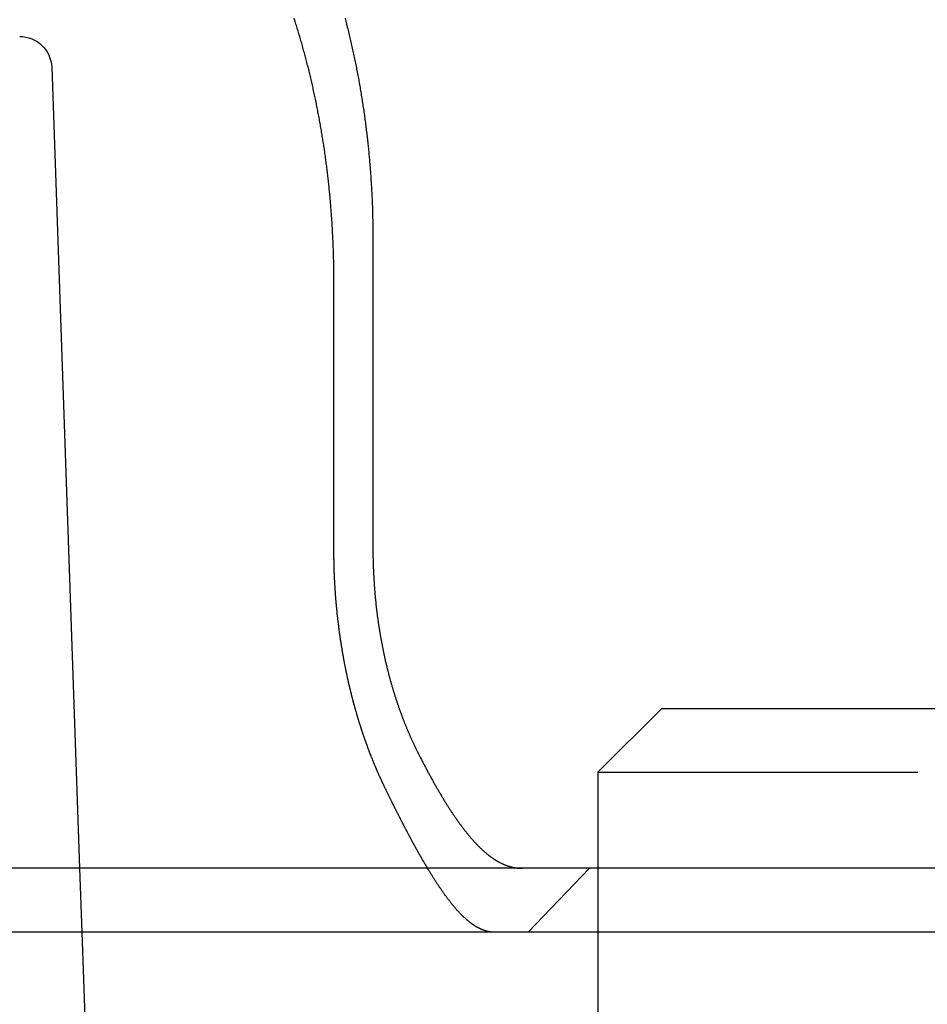
# Model space of a CAD drawing. Extents: x 0 to 795, y -485 to 124.
# Drawn here: x 202 to 216, y 31 to 47 of the extents above; entities that cross this region are included whole.
import ezdxf

# ---------------------------------------------------------------- set-up
doc = ezdxf.new("R2010")
doc.units = 0
doc.header["$LTSCALE"] = 20
doc.linetypes.add('AUSGEZOGEN', pattern=[0])
doc.linetypes.add('VERDECKT', pattern=[0.375, 0.25, -0.125])
doc.layers.get('0').update_dxf_attribs({"linetype": 'AUSGEZOGEN'})
doc.layers.add('01376X10', color=7, linetype='CONTINUOUS')

# ---------------------------------------------------------------- blocks, each defined once
blk = doc.blocks.new('A$C79A17A07')
at = {"color": 3, "linetype": 'AUSGEZOGEN', "extrusion": (0, 1, -2e-16)}
for p, q in [((202.7391, 46.0174), (203.1762, 33.5)), ((207.7581, 43.3375), (207.7581, 38.5)), ((207.1479, 38.5), (207.1479, 42.7006)), ((265, 33.5), (5, 33.5)), ((265, 32.5), (5, 32.5)), ((203.2111, 32.5), (203.7349, 17.5)), ((211.2724, 32.5), (211.2724, 30.8))]:
    blk.add_line(p, q, dxfattribs=at)
at = {"color": 1, "linetype": 'VERDECKT', "extrusion": (0, 1, -2e-16)}
for p, q in [((212.2724, 36), (211.2724, 35)), ((212.2724, 36), (218.0328, 36)), ((211.2724, 35), (218.6448, 35)), ((211.2724, 35), (211.2724, 32.5)), ((203.1762, 33.5), (203.2111, 32.5)), ((210.184, 32.5), (211.1421, 33.5))]:
    blk.add_line(p, q, dxfattribs=at)
at = {"color": 3}
for points in [[(207.322, 46.783, 0), (207.329, 46.7598, 0), (207.335, 46.7367, 0), (207.34, 46.7134, 0), (207.346, 46.6902, 0), (207.352, 46.667, 0), (207.358, 46.6437, 0), (207.364, 46.6204, 0), (207.37, 46.5971, 0), (207.375, 46.5738, 0), (207.381, 46.5505, 0), (207.387, 46.5271, 0), (207.392, 46.5037, 0), (207.398, 46.4803, 0), (207.403, 46.4569, 0), (207.409, 46.4335, 0), (207.414, 46.4101, 0), (207.42, 46.3866, 0), (207.425, 46.3631, 0), (207.43, 46.3396, 0), (207.435, 46.3161, 0), (207.441, 46.2926, 0), (207.446, 46.2691, 0), (207.451, 46.2456, 0), (207.456, 46.222, 0), (207.461, 46.1984, 0), (207.466, 46.1748, 0), (207.471, 46.1513, 0), (207.476, 46.1276, 0), (207.481, 46.104, 0), (207.485, 46.0804, 0), (207.49, 46.0567, 0), (207.495, 46.0331, 0), (207.5, 46.0094, 0), (207.504, 45.9857, 0), (207.509, 45.9621, 0), (207.513, 45.9384, 0), (207.518, 45.9146, 0), (207.522, 45.8909, 0), (207.527, 45.8672, 0), (207.531, 45.8435, 0), (207.536, 45.8197, 0), (207.54, 45.796, 0), (207.544, 45.7722, 0), (207.548, 45.7484, 0), (207.553, 45.7247, 0), (207.557, 45.7009, 0), (207.561, 45.6771, 0), (207.565, 45.6533, 0), (207.569, 45.6295, 0), (207.573, 45.6057, 0), (207.577, 45.5819, 0), (207.581, 45.558, 0), (207.584, 45.5342, 0), (207.588, 45.5104, 0), (207.592, 45.4866, 0), (207.596, 45.4627, 0), (207.599, 45.4389, 0), (207.603, 45.415, 0), (207.607, 45.3912, 0), (207.61, 45.3673, 0), (207.614, 45.3435, 0), (207.617, 45.3196, 0), (207.62, 45.2957, 0), (207.624, 45.2719, 0), (207.627, 45.248, 0), (207.63, 45.2242, 0), (207.634, 45.2003, 0), (207.637, 45.1764, 0), (207.64, 45.1525, 0), (207.643, 45.1287, 0), (207.646, 45.1048, 0), (207.649, 45.0809, 0), (207.652, 45.0571, 0), (207.655, 45.0332, 0), (207.658, 45.0093, 0), (207.661, 44.9855, 0), (207.664, 44.9616, 0), (207.666, 44.9378, 0), (207.669, 44.9139, 0), (207.672, 44.89, 0), (207.674, 44.8662, 0), (207.677, 44.8423, 0), (207.68, 44.8185, 0), (207.682, 44.7947, 0), (207.685, 44.7708, 0), (207.687, 44.747, 0), (207.689, 44.7232, 0), (207.692, 44.6994, 0), (207.694, 44.6755, 0), (207.696, 44.6517, 0), (207.699, 44.6279, 0), (207.701, 44.6041, 0), (207.703, 44.5803, 0), (207.705, 44.5566, 0), (207.707, 44.5328, 0), (207.709, 44.509, 0), (207.711, 44.4853, 0), (207.713, 44.4615, 0), (207.715, 44.4378, 0), (207.717, 44.414, 0), (207.718, 44.3903, 0), (207.72, 44.3666, 0), (207.722, 44.3429, 0), (207.724, 44.3192, 0), (207.725, 44.2955, 0), (207.727, 44.2719, 0), (207.728, 44.2482, 0), (207.73, 44.2246, 0), (207.731, 44.2009, 0), (207.733, 44.1773, 0), (207.734, 44.1537, 0), (207.736, 44.1301, 0), (207.737, 44.1065, 0), (207.738, 44.0829, 0), (207.739, 44.0594, 0), (207.741, 44.0358, 0), (207.742, 44.0123, 0), (207.743, 43.9888, 0), (207.744, 43.9653, 0), (207.745, 43.9418, 0), (207.746, 43.9183, 0), (207.747, 43.8949, 0), (207.748, 43.8714, 0), (207.749, 43.848, 0), (207.75, 43.8246, 0), (207.75, 43.8012, 0), (207.751, 43.7778, 0), (207.752, 43.7545, 0), (207.753, 43.7311, 0), (207.753, 43.7078, 0), (207.754, 43.6845, 0), (207.754, 43.6613, 0), (207.755, 43.638, 0), (207.755, 43.6148, 0), (207.756, 43.5915, 0), (207.756, 43.5683, 0), (207.757, 43.5452, 0), (207.757, 43.522, 0), (207.757, 43.4989, 0), (207.757, 43.4757, 0), (207.758, 43.4526, 0), (207.758, 43.4296, 0), (207.758, 43.4065, 0), (207.758, 43.3835, 0), (207.758, 43.3605, 0), (207.758, 43.3375, 0)], [(207.148, 42.7006, 0), (207.148, 42.7222, 0), (207.148, 42.7438, 0), (207.148, 42.7654, 0), (207.148, 42.787, 0), (207.147, 42.8087, 0), (207.147, 42.8303, 0), (207.147, 42.852, 0), (207.147, 42.8737, 0), (207.147, 42.8954, 0), (207.146, 42.9172, 0), (207.146, 42.939, 0), (207.145, 42.9607, 0), (207.145, 42.9825, 0), (207.145, 43.0043, 0), (207.144, 43.0262, 0), (207.144, 43.048, 0), (207.143, 43.0699, 0), (207.142, 43.0918, 0), (207.142, 43.1137, 0), (207.141, 43.1356, 0), (207.14, 43.1575, 0), (207.14, 43.1795, 0), (207.139, 43.2014, 0), (207.138, 43.2234, 0), (207.137, 43.2454, 0), (207.136, 43.2674, 0), (207.135, 43.2894, 0), (207.135, 43.3114, 0), (207.134, 43.3335, 0), (207.133, 43.3555, 0), (207.131, 43.3776, 0), (207.13, 43.3997, 0), (207.129, 43.4218, 0), (207.128, 43.4439, 0), (207.127, 43.466, 0), (207.126, 43.4881, 0), (207.124, 43.5103, 0), (207.123, 43.5324, 0), (207.122, 43.5546, 0), (207.12, 43.5768, 0), (207.119, 43.599, 0), (207.118, 43.6212, 0), (207.116, 43.6434, 0), (207.115, 43.6656, 0), (207.113, 43.6878, 0), (207.111, 43.7101, 0), (207.11, 43.7323, 0), (207.108, 43.7546, 0), (207.106, 43.7768, 0), (207.105, 43.7991, 0), (207.103, 43.8214, 0), (207.101, 43.8437, 0), (207.099, 43.866, 0), (207.097, 43.8883, 0), (207.096, 43.9106, 0), (207.094, 43.9329, 0), (207.092, 43.9552, 0), (207.09, 43.9776, 0), (207.088, 43.9999, 0), (207.085, 44.0222, 0), (207.083, 44.0446, 0), (207.081, 44.0669, 0), (207.079, 44.0893, 0), (207.077, 44.1116, 0), (207.074, 44.134, 0), (207.072, 44.1564, 0), (207.07, 44.1788, 0), (207.067, 44.2011, 0), (207.065, 44.2235, 0), (207.063, 44.2459, 0), (207.06, 44.2683, 0), (207.057, 44.2907, 0), (207.055, 44.3131, 0), (207.052, 44.3355, 0), (207.05, 44.3578, 0), (207.047, 44.3802, 0), (207.044, 44.4026, 0), (207.041, 44.425, 0), (207.039, 44.4474, 0), (207.036, 44.4698, 0), (207.033, 44.4922, 0), (207.03, 44.5146, 0), (207.027, 44.537, 0), (207.024, 44.5594, 0), (207.021, 44.5818, 0), (207.018, 44.6042, 0), (207.015, 44.6266, 0), (207.012, 44.649, 0), (207.009, 44.6714, 0), (207.005, 44.6938, 0), (207.002, 44.7162, 0), (206.999, 44.7386, 0), (206.995, 44.761, 0), (206.992, 44.7834, 0), (206.989, 44.8058, 0), (206.985, 44.8281, 0), (206.982, 44.8505, 0), (206.978, 44.8729, 0), (206.975, 44.8952, 0), (206.971, 44.9176, 0), (206.967, 44.94, 0), (206.964, 44.9623, 0), (206.96, 44.9847, 0), (206.956, 45.007, 0), (206.953, 45.0293, 0), (206.949, 45.0517, 0), (206.945, 45.074, 0), (206.941, 45.0963, 0), (206.937, 45.1186, 0), (206.933, 45.1409, 0), (206.929, 45.1632, 0), (206.925, 45.1855, 0), (206.921, 45.2078, 0), (206.917, 45.2301, 0), (206.913, 45.2523, 0), (206.909, 45.2746, 0), (206.904, 45.2968, 0), (206.9, 45.3191, 0), (206.896, 45.3413, 0), (206.891, 45.3636, 0), (206.887, 45.3858, 0), (206.883, 45.408, 0), (206.878, 45.4302, 0), (206.874, 45.4524, 0), (206.869, 45.4745, 0), (206.865, 45.4967, 0), (206.86, 45.5189, 0), (206.855, 45.541, 0), (206.851, 45.5631, 0), (206.846, 45.5852, 0), (206.841, 45.6074, 0), (206.836, 45.6295, 0), (206.831, 45.6515, 0), (206.827, 45.6736, 0), (206.822, 45.6957, 0), (206.817, 45.7177, 0), (206.812, 45.7398, 0), (206.807, 45.7618, 0), (206.802, 45.7838, 0), (206.797, 45.8058, 0), (206.792, 45.8277, 0), (206.786, 45.8497, 0), (206.781, 45.8717, 0), (206.776, 45.8936, 0), (206.771, 45.9155, 0), (206.765, 45.9374, 0), (206.76, 45.9593, 0), (206.755, 45.9812, 0), (206.749, 46.003, 0), (206.744, 46.0249, 0), (206.738, 46.0467, 0), (206.733, 46.0685, 0), (206.727, 46.0903, 0), (206.721, 46.1121, 0), (206.716, 46.1338, 0), (206.71, 46.1556, 0), (206.704, 46.1773, 0), (206.699, 46.199, 0), (206.693, 46.2207, 0), (206.687, 46.2423, 0), (206.681, 46.264, 0), (206.675, 46.2856, 0), (206.669, 46.3072, 0), (206.663, 46.3288, 0), (206.657, 46.3504, 0), (206.651, 46.3719, 0), (206.645, 46.3934, 0), (206.639, 46.4149, 0), (206.633, 46.4364, 0), (206.626, 46.4579, 0), (206.62, 46.4794, 0), (206.614, 46.5008, 0), (206.608, 46.5222, 0), (206.601, 46.5436, 0), (206.595, 46.5649, 0), (206.588, 46.5863, 0), (206.582, 46.6076, 0), (206.575, 46.6289, 0), (206.569, 46.6502, 0), (206.562, 46.6714, 0), (206.556, 46.6927, 0), (206.549, 46.7139, 0), (206.542, 46.735, 0), (206.536, 46.7562, 0), (206.529, 46.7773, 0)], [(207.935, 34.7832, 0), (207.932, 34.7894, 0), (207.929, 34.7957, 0), (207.926, 34.8019, 0), (207.923, 34.8082, 0), (207.92, 34.8145, 0), (207.917, 34.8207, 0), (207.914, 34.827, 0), (207.911, 34.8333, 0), (207.908, 34.8396, 0), (207.905, 34.846, 0), (207.902, 34.8523, 0), (207.899, 34.8586, 0), (207.896, 34.865, 0), (207.893, 34.8713, 0), (207.89, 34.8777, 0), (207.887, 34.884, 0), (207.885, 34.8904, 0), (207.882, 34.8968, 0), (207.879, 34.9032, 0), (207.876, 34.9096, 0), (207.873, 34.916, 0), (207.87, 34.9224, 0), (207.867, 34.9288, 0), (207.864, 34.9353, 0), (207.861, 34.9417, 0), (207.858, 34.9482, 0), (207.855, 34.9546, 0), (207.853, 34.9611, 0), (207.85, 34.9676, 0), (207.847, 34.974, 0), (207.844, 34.9805, 0), (207.841, 34.987, 0), (207.838, 34.9935, 0), (207.835, 35, 0), (207.832, 35.0066, 0), (207.83, 35.0131, 0), (207.827, 35.0196, 0), (207.824, 35.0261, 0), (207.821, 35.0327, 0), (207.818, 35.0393, 0), (207.815, 35.0458, 0), (207.813, 35.0524, 0), (207.81, 35.059, 0), (207.807, 35.0655, 0), (207.804, 35.0721, 0), (207.801, 35.0787, 0), (207.799, 35.0853, 0), (207.796, 35.0919, 0), (207.793, 35.0986, 0), (207.79, 35.1052, 0), (207.788, 35.1118, 0), (207.785, 35.1184, 0), (207.782, 35.1251, 0), (207.779, 35.1317, 0), (207.776, 35.1384, 0), (207.774, 35.145, 0), (207.771, 35.1517, 0), (207.768, 35.1584, 0), (207.766, 35.1651, 0), (207.763, 35.1718, 0), (207.76, 35.1784, 0), (207.757, 35.1851, 0), (207.755, 35.1918, 0), (207.752, 35.1986, 0), (207.749, 35.2053, 0), (207.747, 35.212, 0), (207.744, 35.2187, 0), (207.741, 35.2254, 0), (207.739, 35.2322, 0), (207.736, 35.2389, 0), (207.733, 35.2457, 0), (207.731, 35.2524, 0), (207.728, 35.2592, 0), (207.725, 35.266, 0), (207.723, 35.2727, 0), (207.72, 35.2795, 0), (207.717, 35.2863, 0), (207.715, 35.2931, 0), (207.712, 35.2999, 0), (207.71, 35.3067, 0), (207.707, 35.3134, 0), (207.704, 35.3203, 0), (207.702, 35.3271, 0), (207.699, 35.3339, 0), (207.697, 35.3407, 0), (207.694, 35.3475, 0), (207.691, 35.3543, 0), (207.689, 35.3612, 0), (207.686, 35.368, 0), (207.684, 35.3748, 0), (207.681, 35.3817, 0), (207.679, 35.3885, 0), (207.676, 35.3954, 0), (207.674, 35.4022, 0), (207.671, 35.4091, 0), (207.669, 35.416, 0), (207.666, 35.4228, 0), (207.664, 35.4297, 0), (207.661, 35.4366, 0), (207.659, 35.4434, 0), (207.656, 35.4503, 0), (207.654, 35.4572, 0), (207.651, 35.4641, 0), (207.649, 35.471, 0), (207.646, 35.4779, 0), (207.644, 35.4848, 0), (207.641, 35.4917, 0), (207.639, 35.4986, 0), (207.636, 35.5055, 0), (207.634, 35.5124, 0), (207.632, 35.5193, 0), (207.629, 35.5262, 0), (207.627, 35.5331, 0), (207.624, 35.5401, 0), (207.622, 35.547, 0), (207.62, 35.5539, 0), (207.617, 35.5608, 0), (207.615, 35.5677, 0), (207.613, 35.5747, 0), (207.61, 35.5816, 0), (207.608, 35.5885, 0), (207.605, 35.5955, 0), (207.603, 35.6024, 0), (207.601, 35.6094, 0), (207.598, 35.6163, 0), (207.596, 35.6232, 0), (207.594, 35.6302, 0), (207.592, 35.6371, 0), (207.589, 35.6441, 0), (207.587, 35.651, 0), (207.585, 35.658, 0), (207.582, 35.6649, 0), (207.58, 35.6719, 0), (207.578, 35.6788, 0), (207.576, 35.6858, 0), (207.573, 35.6928, 0), (207.571, 35.6997, 0), (207.569, 35.7067, 0), (207.567, 35.7136, 0), (207.564, 35.7206, 0), (207.562, 35.7276, 0), (207.56, 35.7345, 0), (207.558, 35.7415, 0), (207.556, 35.7484, 0), (207.553, 35.7554, 0), (207.551, 35.7624, 0), (207.549, 35.7693, 0), (207.547, 35.7763, 0), (207.545, 35.7833, 0), (207.543, 35.7902, 0), (207.54, 35.7972, 0), (207.538, 35.8042, 0), (207.536, 35.8111, 0), (207.534, 35.8181, 0), (207.532, 35.825, 0), (207.53, 35.832, 0), (207.528, 35.839, 0), (207.526, 35.8459, 0), (207.523, 35.8529, 0), (207.521, 35.8598, 0), (207.519, 35.8668, 0), (207.517, 35.8738, 0), (207.515, 35.8807, 0), (207.513, 35.8877, 0), (207.511, 35.8946, 0), (207.509, 35.9016, 0), (207.507, 35.9085, 0), (207.505, 35.9155, 0), (207.503, 35.9224, 0), (207.501, 35.9294, 0), (207.499, 35.9363, 0), (207.497, 35.9433, 0), (207.495, 35.9502, 0), (207.493, 35.9571, 0), (207.491, 35.9641, 0), (207.489, 35.971, 0), (207.487, 35.9779, 0), (207.485, 35.9849, 0), (207.483, 35.9918, 0), (207.481, 35.9987, 0), (207.479, 36.0057, 0), (207.477, 36.0126, 0), (207.475, 36.0195, 0), (207.474, 36.0264, 0), (207.472, 36.0333, 0), (207.47, 36.0402, 0), (207.468, 36.0471, 0), (207.466, 36.054, 0), (207.464, 36.0609, 0), (207.462, 36.0678, 0), (207.46, 36.0747, 0), (207.458, 36.0816, 0), (207.457, 36.0885, 0), (207.455, 36.0954, 0), (207.453, 36.1023, 0), (207.451, 36.1092, 0), (207.449, 36.116, 0), (207.447, 36.1229, 0), (207.446, 36.1298, 0), (207.444, 36.1366, 0), (207.442, 36.1435, 0), (207.44, 36.1503, 0), (207.439, 36.1572, 0), (207.437, 36.164, 0), (207.435, 36.1709, 0), (207.433, 36.1777, 0), (207.431, 36.1845, 0), (207.43, 36.1914, 0), (207.428, 36.1982, 0), (207.426, 36.205, 0), (207.425, 36.2118, 0), (207.423, 36.2187, 0), (207.421, 36.2255, 0), (207.419, 36.2324, 0), (207.418, 36.2392, 0), (207.416, 36.2461, 0), (207.414, 36.253, 0), (207.413, 36.2599, 0), (207.411, 36.2668, 0), (207.409, 36.2737, 0), (207.408, 36.2807, 0), (207.406, 36.2876, 0), (207.404, 36.2946, 0), (207.403, 36.3015, 0), (207.401, 36.3085, 0), (207.399, 36.3155, 0), (207.398, 36.3225, 0), (207.396, 36.3295, 0), (207.394, 36.3365, 0), (207.393, 36.3436, 0), (207.391, 36.3506, 0), (207.389, 36.3577, 0), (207.388, 36.3647, 0), (207.386, 36.3718, 0), (207.384, 36.3789, 0), (207.383, 36.386, 0), (207.381, 36.3931, 0), (207.379, 36.4002, 0), (207.378, 36.4074, 0), (207.376, 36.4145, 0), (207.375, 36.4216, 0), (207.373, 36.4288, 0), (207.371, 36.436, 0), (207.37, 36.4431, 0), (207.368, 36.4503, 0), (207.367, 36.4575, 0), (207.365, 36.4647, 0), (207.363, 36.472, 0), (207.362, 36.4792, 0), (207.36, 36.4864, 0), (207.359, 36.4937, 0), (207.357, 36.5009, 0), (207.356, 36.5082, 0), (207.354, 36.5155, 0), (207.352, 36.5227, 0), (207.351, 36.53, 0), (207.349, 36.5373, 0), (207.348, 36.5446, 0), (207.346, 36.552, 0), (207.345, 36.5593, 0), (207.343, 36.5666, 0), (207.342, 36.574, 0), (207.34, 36.5813, 0), (207.339, 36.5887, 0), (207.337, 36.5961, 0), (207.336, 36.6034, 0), (207.334, 36.6108, 0), (207.333, 36.6182, 0), (207.331, 36.6256, 0), (207.33, 36.6331, 0), (207.328, 36.6405, 0), (207.327, 36.6479, 0), (207.325, 36.6553, 0), (207.324, 36.6628, 0), (207.322, 36.6702, 0), (207.321, 36.6777, 0), (207.319, 36.6852, 0), (207.318, 36.6927, 0), (207.316, 36.7001, 0), (207.315, 36.7076, 0), (207.314, 36.7151, 0), (207.312, 36.7226, 0), (207.311, 36.7302, 0), (207.309, 36.7377, 0), (207.308, 36.7452, 0), (207.307, 36.7527, 0), (207.305, 36.7603, 0), (207.304, 36.7678, 0), (207.302, 36.7754, 0), (207.301, 36.783, 0), (207.3, 36.7905, 0), (207.298, 36.7981, 0), (207.297, 36.8057, 0), (207.296, 36.8133, 0), (207.294, 36.8209, 0), (207.293, 36.8285, 0), (207.291, 36.8361, 0), (207.29, 36.8437, 0), (207.289, 36.8514, 0), (207.287, 36.859, 0), (207.286, 36.8666, 0), (207.285, 36.8743, 0), (207.284, 36.8819, 0), (207.282, 36.8896, 0), (207.281, 36.8973, 0), (207.28, 36.9049, 0), (207.278, 36.9126, 0), (207.277, 36.9203, 0), (207.276, 36.928, 0), (207.275, 36.9357, 0), (207.273, 36.9434, 0), (207.272, 36.9511, 0), (207.271, 36.9588, 0), (207.269, 36.9665, 0), (207.268, 36.9742, 0), (207.267, 36.9819, 0), (207.266, 36.9897, 0), (207.265, 36.9974, 0), (207.263, 37.0051, 0), (207.262, 37.0129, 0), (207.261, 37.0206, 0), (207.26, 37.0284, 0), (207.259, 37.0361, 0), (207.257, 37.0439, 0), (207.256, 37.0517, 0), (207.255, 37.0595, 0), (207.254, 37.0672, 0), (207.253, 37.075, 0), (207.251, 37.0828, 0), (207.25, 37.0906, 0), (207.249, 37.0984, 0), (207.248, 37.1062, 0), (207.247, 37.114, 0), (207.246, 37.1218, 0), (207.245, 37.1296, 0), (207.244, 37.1374, 0), (207.242, 37.1452, 0), (207.241, 37.1531, 0), (207.24, 37.1609, 0), (207.239, 37.1687, 0), (207.238, 37.1766, 0), (207.237, 37.1844, 0), (207.236, 37.1922, 0), (207.235, 37.2001, 0), (207.234, 37.2079, 0), (207.233, 37.2158, 0), (207.232, 37.2236, 0), (207.231, 37.2315, 0), (207.23, 37.2393, 0), (207.229, 37.2472, 0), (207.228, 37.2551, 0), (207.227, 37.2629, 0), (207.226, 37.2708, 0), (207.225, 37.2787, 0), (207.224, 37.2866, 0), (207.223, 37.2944, 0), (207.222, 37.3023, 0), (207.221, 37.3102, 0), (207.22, 37.3181, 0), (207.219, 37.326, 0), (207.218, 37.3339, 0), (207.217, 37.3417, 0), (207.216, 37.3496, 0), (207.215, 37.3575, 0), (207.214, 37.3654, 0), (207.213, 37.3733, 0), (207.212, 37.3812, 0), (207.211, 37.3891, 0), (207.21, 37.397, 0), (207.209, 37.4049, 0), (207.208, 37.4129, 0), (207.208, 37.4208, 0), (207.207, 37.4287, 0), (207.206, 37.4366, 0), (207.205, 37.4445, 0), (207.204, 37.4524, 0), (207.203, 37.4603, 0), (207.202, 37.4682, 0), (207.202, 37.4762, 0), (207.201, 37.4841, 0), (207.2, 37.492, 0), (207.199, 37.4999, 0), (207.198, 37.5078, 0), (207.197, 37.5158, 0), (207.197, 37.5237, 0), (207.196, 37.5316, 0), (207.195, 37.5395, 0), (207.194, 37.5474, 0), (207.194, 37.5554, 0), (207.193, 37.5633, 0), (207.192, 37.5712, 0), (207.191, 37.5791, 0), (207.191, 37.587, 0), (207.19, 37.595, 0), (207.189, 37.6029, 0), (207.188, 37.6108, 0), (207.188, 37.6187, 0), (207.187, 37.6266, 0), (207.186, 37.6346, 0), (207.185, 37.6425, 0), (207.185, 37.6504, 0), (207.184, 37.6583, 0), (207.183, 37.6662, 0), (207.183, 37.6741, 0), (207.182, 37.6821, 0), (207.181, 37.69, 0), (207.181, 37.6979, 0), (207.18, 37.7058, 0), (207.179, 37.7137, 0), (207.179, 37.7216, 0), (207.178, 37.7295, 0), (207.178, 37.7374, 0), (207.177, 37.7453, 0), (207.176, 37.7532, 0), (207.176, 37.7611, 0), (207.175, 37.769, 0), (207.175, 37.7769, 0), (207.174, 37.7848, 0), (207.173, 37.7927, 0), (207.173, 37.8006, 0), (207.172, 37.8085, 0), (207.172, 37.8164, 0), (207.171, 37.8243, 0), (207.171, 37.8321, 0), (207.17, 37.84, 0), (207.17, 37.8479, 0), (207.169, 37.8558, 0), (207.169, 37.8636, 0), (207.168, 37.8715, 0), (207.168, 37.8794, 0), (207.167, 37.8872, 0), (207.167, 37.8951, 0), (207.166, 37.9029, 0), (207.166, 37.9108, 0), (207.165, 37.9187, 0), (207.165, 37.9265, 0), (207.164, 37.9343, 0), (207.164, 37.9422, 0), (207.163, 37.95, 0), (207.163, 37.9578, 0), (207.162, 37.9657, 0), (207.162, 37.9735, 0), (207.162, 37.9813, 0), (207.161, 37.9891, 0), (207.161, 37.997, 0), (207.16, 38.0048, 0), (207.16, 38.0126, 0), (207.16, 38.0204, 0), (207.159, 38.0282, 0), (207.159, 38.036, 0), (207.158, 38.0437, 0), (207.158, 38.0515, 0), (207.158, 38.0593, 0), (207.157, 38.0671, 0), (207.157, 38.0748, 0), (207.157, 38.0826, 0), (207.156, 38.0904, 0), (207.156, 38.0981, 0), (207.156, 38.1059, 0), (207.155, 38.1136, 0), (207.155, 38.1214, 0), (207.155, 38.1291, 0), (207.155, 38.1368, 0), (207.154, 38.1445, 0), (207.154, 38.1523, 0), (207.154, 38.16, 0), (207.154, 38.1677, 0), (207.153, 38.1754, 0), (207.153, 38.1831, 0), (207.153, 38.1908, 0), (207.153, 38.1984, 0), (207.152, 38.2061, 0), (207.152, 38.2138, 0), (207.152, 38.2215, 0), (207.152, 38.2291, 0), (207.151, 38.2368, 0), (207.151, 38.2444, 0), (207.151, 38.2521, 0), (207.151, 38.2597, 0), (207.151, 38.2673, 0), (207.15, 38.2749, 0), (207.15, 38.2825, 0), (207.15, 38.2901, 0), (207.15, 38.2977, 0), (207.15, 38.3053, 0), (207.15, 38.3129, 0), (207.15, 38.3205, 0), (207.149, 38.3281, 0), (207.149, 38.3356, 0), (207.149, 38.3432, 0), (207.149, 38.3507, 0), (207.149, 38.3583, 0), (207.149, 38.3658, 0), (207.149, 38.3733, 0), (207.149, 38.3808, 0), (207.149, 38.3884, 0), (207.148, 38.3959, 0), (207.148, 38.4034, 0), (207.148, 38.4108, 0), (207.148, 38.4183, 0), (207.148, 38.4258, 0), (207.148, 38.4332, 0), (207.148, 38.4407, 0), (207.148, 38.4481, 0), (207.148, 38.4556, 0), (207.148, 38.463, 0), (207.148, 38.4704, 0), (207.148, 38.4778, 0), (207.148, 38.4852, 0), (207.148, 38.4926, 0), (207.148, 38.5, 0)], [(207.758, 38.5, 0), (207.758, 38.4898, 0), (207.758, 38.4797, 0), (207.758, 38.4695, 0), (207.758, 38.4593, 0), (207.758, 38.449, 0), (207.758, 38.4388, 0), (207.758, 38.4285, 0), (207.759, 38.4182, 0), (207.759, 38.4079, 0), (207.759, 38.3976, 0), (207.759, 38.3872, 0), (207.759, 38.3769, 0), (207.759, 38.3665, 0), (207.759, 38.3561, 0), (207.76, 38.3457, 0), (207.76, 38.3352, 0), (207.76, 38.3248, 0), (207.76, 38.3143, 0), (207.761, 38.3039, 0), (207.761, 38.2934, 0), (207.761, 38.2829, 0), (207.761, 38.2723, 0), (207.762, 38.2618, 0), (207.762, 38.2513, 0), (207.762, 38.2407, 0), (207.763, 38.2301, 0), (207.763, 38.2195, 0), (207.763, 38.2089, 0), (207.764, 38.1983, 0), (207.764, 38.1877, 0), (207.765, 38.177, 0), (207.765, 38.1664, 0), (207.766, 38.1557, 0), (207.766, 38.1451, 0), (207.766, 38.1344, 0), (207.767, 38.1237, 0), (207.767, 38.113, 0), (207.768, 38.1023, 0), (207.768, 38.0915, 0), (207.769, 38.0808, 0), (207.77, 38.07, 0), (207.77, 38.0593, 0), (207.771, 38.0485, 0), (207.771, 38.0378, 0), (207.772, 38.027, 0), (207.773, 38.0162, 0), (207.773, 38.0054, 0), (207.774, 37.9946, 0), (207.775, 37.9838, 0), (207.775, 37.973, 0), (207.776, 37.9621, 0), (207.777, 37.9513, 0), (207.777, 37.9405, 0), (207.778, 37.9296, 0), (207.779, 37.9188, 0), (207.78, 37.9079, 0), (207.781, 37.8971, 0), (207.781, 37.8862, 0), (207.782, 37.8754, 0), (207.783, 37.8645, 0), (207.784, 37.8536, 0), (207.785, 37.8428, 0), (207.786, 37.8319, 0), (207.786, 37.821, 0), (207.787, 37.8101, 0), (207.788, 37.7992, 0), (207.789, 37.7883, 0), (207.79, 37.7774, 0), (207.791, 37.7666, 0), (207.792, 37.7557, 0), (207.793, 37.7448, 0), (207.794, 37.7339, 0), (207.795, 37.723, 0), (207.796, 37.7121, 0), (207.797, 37.7012, 0), (207.798, 37.6903, 0), (207.8, 37.6794, 0), (207.801, 37.6685, 0), (207.802, 37.6576, 0), (207.803, 37.6467, 0), (207.804, 37.6358, 0), (207.805, 37.625, 0), (207.806, 37.6141, 0), (207.808, 37.6032, 0), (207.809, 37.5923, 0), (207.81, 37.5815, 0), (207.811, 37.5706, 0), (207.813, 37.5597, 0), (207.814, 37.5489, 0), (207.815, 37.538, 0), (207.816, 37.5271, 0), (207.818, 37.5163, 0), (207.819, 37.5055, 0), (207.82, 37.4946, 0), (207.822, 37.4838, 0), (207.823, 37.473, 0), (207.825, 37.4622, 0), (207.826, 37.4513, 0), (207.827, 37.4405, 0), (207.829, 37.4297, 0), (207.83, 37.4189, 0), (207.832, 37.4082, 0), (207.833, 37.3974, 0), (207.835, 37.3866, 0), (207.836, 37.3759, 0), (207.838, 37.3651, 0), (207.839, 37.3544, 0), (207.841, 37.3436, 0), (207.842, 37.3329, 0), (207.844, 37.3222, 0), (207.846, 37.3115, 0), (207.847, 37.3008, 0), (207.849, 37.2901, 0), (207.851, 37.2794, 0), (207.852, 37.2688, 0), (207.854, 37.2581, 0), (207.856, 37.2475, 0), (207.857, 37.2368, 0), (207.859, 37.2262, 0), (207.861, 37.2156, 0), (207.862, 37.205, 0), (207.864, 37.1944, 0), (207.866, 37.1839, 0), (207.868, 37.1733, 0), (207.869, 37.1628, 0), (207.871, 37.1522, 0), (207.873, 37.1417, 0), (207.875, 37.1312, 0), (207.877, 37.1207, 0), (207.879, 37.1103, 0), (207.88, 37.0998, 0), (207.882, 37.0893, 0), (207.884, 37.0789, 0), (207.886, 37.0685, 0), (207.888, 37.0581, 0), (207.89, 37.0477, 0), (207.892, 37.0374, 0), (207.894, 37.027, 0), (207.896, 37.0167, 0), (207.898, 37.0063, 0), (207.9, 36.996, 0), (207.902, 36.9858, 0), (207.904, 36.9755, 0), (207.906, 36.9652, 0), (207.908, 36.955, 0), (207.91, 36.9448, 0), (207.912, 36.9346, 0), (207.914, 36.9244, 0), (207.916, 36.9143, 0), (207.918, 36.9041, 0), (207.92, 36.894, 0), (207.922, 36.8839, 0), (207.924, 36.8738, 0), (207.926, 36.8638, 0), (207.928, 36.8537, 0), (207.93, 36.8437, 0), (207.933, 36.8337, 0), (207.935, 36.8238, 0), (207.937, 36.8138, 0), (207.939, 36.8039, 0), (207.941, 36.794, 0), (207.943, 36.7841, 0), (207.946, 36.7742, 0), (207.948, 36.7644, 0), (207.95, 36.7545, 0), (207.952, 36.7448, 0), (207.955, 36.735, 0), (207.957, 36.7252, 0), (207.959, 36.7155, 0), (207.961, 36.7058, 0), (207.964, 36.6961, 0), (207.966, 36.6865, 0), (207.968, 36.6768, 0), (207.97, 36.6672, 0), (207.973, 36.6577, 0), (207.975, 36.6481, 0), (207.977, 36.6386, 0), (207.98, 36.6291, 0), (207.982, 36.6196, 0), (207.984, 36.6102, 0), (207.987, 36.6007, 0), (207.989, 36.5913, 0), (207.991, 36.582, 0), (207.994, 36.5726, 0), (207.996, 36.5632, 0), (207.999, 36.5538, 0), (208.001, 36.5444, 0), (208.004, 36.535, 0), (208.006, 36.5255, 0), (208.009, 36.5161, 0), (208.011, 36.5066, 0), (208.014, 36.4972, 0), (208.016, 36.4877, 0), (208.019, 36.4783, 0), (208.021, 36.4688, 0), (208.024, 36.4593, 0), (208.026, 36.4498, 0), (208.029, 36.4403, 0), (208.032, 36.4308, 0), (208.034, 36.4213, 0), (208.037, 36.4118, 0), (208.04, 36.4022, 0), (208.042, 36.3927, 0), (208.045, 36.3832, 0), (208.048, 36.3736, 0), (208.051, 36.3641, 0), (208.053, 36.3546, 0), (208.056, 36.345, 0), (208.059, 36.3355, 0), (208.062, 36.3259, 0), (208.065, 36.3163, 0), (208.067, 36.3068, 0), (208.07, 36.2972, 0), (208.073, 36.2877, 0), (208.076, 36.2781, 0), (208.079, 36.2685, 0), (208.082, 36.259, 0), (208.085, 36.2494, 0), (208.088, 36.2398, 0), (208.091, 36.2302, 0), (208.094, 36.2207, 0), (208.097, 36.2111, 0), (208.1, 36.2015, 0), (208.103, 36.1919, 0), (208.106, 36.1824, 0), (208.109, 36.1728, 0), (208.112, 36.1632, 0), (208.115, 36.1537, 0), (208.118, 36.1441, 0), (208.121, 36.1345, 0), (208.124, 36.125, 0), (208.128, 36.1154, 0), (208.131, 36.1059, 0), (208.134, 36.0963, 0), (208.137, 36.0868, 0), (208.14, 36.0772, 0), (208.144, 36.0677, 0), (208.147, 36.0582, 0), (208.15, 36.0486, 0), (208.153, 36.0391, 0), (208.157, 36.0296, 0), (208.16, 36.0201, 0), (208.163, 36.0106, 0), (208.167, 36.0011, 0), (208.17, 35.9916, 0), (208.173, 35.9821, 0), (208.177, 35.9726, 0), (208.18, 35.9631, 0), (208.184, 35.9536, 0), (208.187, 35.9442, 0), (208.19, 35.9347, 0), (208.194, 35.9253, 0), (208.197, 35.9158, 0), (208.201, 35.9064, 0), (208.204, 35.897, 0), (208.208, 35.8876, 0), (208.211, 35.8782, 0), (208.215, 35.8688, 0), (208.218, 35.8594, 0), (208.222, 35.85, 0), (208.225, 35.8407, 0), (208.229, 35.8313, 0), (208.233, 35.822, 0), (208.236, 35.8127, 0), (208.24, 35.8034, 0), (208.243, 35.7941, 0), (208.247, 35.7848, 0), (208.251, 35.7755, 0), (208.254, 35.7662, 0), (208.258, 35.757, 0), (208.262, 35.7478, 0), (208.266, 35.7385, 0), (208.269, 35.7293, 0), (208.273, 35.7201, 0), (208.277, 35.7109, 0), (208.281, 35.7018, 0), (208.284, 35.6926, 0), (208.288, 35.6835, 0), (208.292, 35.6744, 0), (208.296, 35.6653, 0), (208.3, 35.6562, 0), (208.303, 35.6471, 0), (208.307, 35.638, 0), (208.311, 35.629, 0), (208.315, 35.6199, 0), (208.319, 35.6109, 0), (208.323, 35.6019, 0), (208.327, 35.5929, 0), (208.331, 35.584, 0), (208.335, 35.575, 0), (208.339, 35.5661, 0), (208.342, 35.5572, 0), (208.346, 35.5483, 0), (208.35, 35.5394, 0), (208.354, 35.5305, 0), (208.358, 35.5217, 0), (208.362, 35.5129, 0), (208.366, 35.504, 0), (208.37, 35.4953, 0), (208.374, 35.4865, 0), (208.379, 35.4777, 0), (208.383, 35.469, 0), (208.387, 35.4603, 0), (208.391, 35.4516, 0), (208.395, 35.4429, 0), (208.399, 35.4343, 0), (208.403, 35.4256, 0), (208.407, 35.417, 0), (208.411, 35.4084, 0), (208.415, 35.3998, 0), (208.419, 35.3913, 0), (208.424, 35.3828, 0), (208.428, 35.3743, 0), (208.432, 35.3658, 0), (208.436, 35.3573, 0), (208.44, 35.3489, 0), (208.444, 35.3404, 0), (208.449, 35.332, 0), (208.453, 35.3237, 0)], [(208.453, 35.3237, 0), (208.46, 35.3098, 0), (208.467, 35.296, 0), (208.474, 35.2822, 0), (208.481, 35.2685, 0), (208.488, 35.2549, 0), (208.494, 35.2413, 0), (208.501, 35.2277, 0), (208.508, 35.2142, 0), (208.515, 35.2007, 0), (208.522, 35.1873, 0), (208.529, 35.1739, 0), (208.536, 35.1606, 0), (208.543, 35.1473, 0), (208.55, 35.1341, 0), (208.557, 35.1209, 0), (208.564, 35.1077, 0), (208.57, 35.0947, 0), (208.577, 35.0816, 0), (208.584, 35.0686, 0), (208.591, 35.0557, 0), (208.598, 35.0428, 0), (208.605, 35.03, 0), (208.612, 35.0172, 0), (208.618, 35.0044, 0), (208.625, 34.9917, 0), (208.632, 34.9791, 0), (208.639, 34.9665, 0), (208.646, 34.9539, 0), (208.653, 34.9414, 0), (208.659, 34.929, 0), (208.666, 34.9166, 0), (208.673, 34.9042, 0), (208.68, 34.8919, 0), (208.687, 34.8796, 0), (208.693, 34.8674, 0), (208.7, 34.8553, 0), (208.707, 34.8432, 0), (208.714, 34.8311, 0), (208.721, 34.8191, 0), (208.727, 34.8071, 0), (208.734, 34.7952, 0), (208.741, 34.7834, 0), (208.748, 34.7716, 0), (208.754, 34.7598, 0), (208.761, 34.7481, 0), (208.768, 34.7364, 0), (208.775, 34.7248, 0), (208.781, 34.7133, 0), (208.788, 34.7018, 0), (208.795, 34.6903, 0), (208.801, 34.6789, 0), (208.808, 34.6675, 0), (208.815, 34.6562, 0), (208.822, 34.645, 0), (208.828, 34.6338, 0), (208.835, 34.6226, 0), (208.842, 34.6115, 0), (208.848, 34.6004, 0), (208.855, 34.5894, 0), (208.862, 34.5785, 0), (208.868, 34.5676, 0), (208.875, 34.5567, 0), (208.882, 34.5459, 0), (208.888, 34.5352, 0), (208.895, 34.5245, 0), (208.902, 34.5138, 0), (208.908, 34.5032, 0), (208.915, 34.4927, 0), (208.921, 34.4822, 0), (208.928, 34.4717, 0), (208.935, 34.4613, 0), (208.941, 34.451, 0), (208.948, 34.4407, 0), (208.955, 34.4305, 0), (208.961, 34.4203, 0), (208.968, 34.4102, 0), (208.974, 34.4001, 0), (208.981, 34.39, 0), (208.988, 34.3801, 0), (208.994, 34.3701, 0), (209.001, 34.3603, 0), (209.007, 34.3504, 0), (209.014, 34.3407, 0), (209.02, 34.331, 0), (209.027, 34.3213, 0), (209.033, 34.3117, 0), (209.04, 34.3021, 0), (209.047, 34.2926, 0), (209.053, 34.2832, 0), (209.06, 34.2738, 0), (209.066, 34.2644, 0), (209.073, 34.2552, 0), (209.079, 34.2459, 0), (209.086, 34.2368, 0), (209.092, 34.2277, 0), (209.099, 34.2186, 0), (209.105, 34.2096, 0), (209.112, 34.2007, 0), (209.118, 34.1918, 0), (209.124, 34.183, 0), (209.131, 34.1742, 0), (209.137, 34.1655, 0), (209.144, 34.1568, 0), (209.15, 34.1482, 0), (209.157, 34.1397, 0), (209.163, 34.1312, 0), (209.17, 34.1228, 0), (209.176, 34.1144, 0), (209.182, 34.1061, 0), (209.189, 34.0978, 0), (209.195, 34.0896, 0), (209.201, 34.0815, 0), (209.208, 34.0734, 0), (209.214, 34.0654, 0), (209.221, 34.0574, 0), (209.227, 34.0495, 0), (209.233, 34.0416, 0), (209.24, 34.0338, 0), (209.246, 34.026, 0), (209.252, 34.0184, 0), (209.259, 34.0107, 0), (209.265, 34.0031, 0), (209.271, 33.9956, 0), (209.278, 33.9882, 0), (209.284, 33.9807, 0), (209.29, 33.9734, 0), (209.297, 33.9661, 0), (209.303, 33.9589, 0), (209.309, 33.9517, 0), (209.315, 33.9445, 0), (209.322, 33.9375, 0), (209.328, 33.9305, 0), (209.334, 33.9235, 0), (209.341, 33.9166, 0), (209.347, 33.9098, 0), (209.353, 33.903, 0), (209.359, 33.8963, 0), (209.366, 33.8896, 0), (209.372, 33.883, 0), (209.378, 33.8764, 0), (209.384, 33.8699, 0), (209.391, 33.8635, 0), (209.397, 33.8571, 0), (209.403, 33.8507, 0), (209.409, 33.8445, 0), (209.416, 33.8382, 0), (209.422, 33.8321, 0), (209.428, 33.826, 0), (209.434, 33.8199, 0), (209.44, 33.8139, 0), (209.447, 33.808, 0), (209.453, 33.8021, 0), (209.459, 33.7963, 0), (209.465, 33.7905, 0), (209.471, 33.7848, 0), (209.478, 33.7792, 0), (209.484, 33.7736, 0), (209.49, 33.768, 0), (209.496, 33.7625, 0), (209.502, 33.7571, 0), (209.509, 33.7517, 0), (209.515, 33.7464, 0), (209.521, 33.7412, 0), (209.527, 33.736, 0), (209.533, 33.7308, 0), (209.54, 33.7257, 0), (209.546, 33.7207, 0), (209.552, 33.7157, 0), (209.558, 33.7108, 0), (209.564, 33.706, 0), (209.57, 33.7012, 0), (209.577, 33.6964, 0), (209.583, 33.6917, 0), (209.589, 33.6871, 0), (209.595, 33.6825, 0), (209.601, 33.678, 0), (209.607, 33.6735, 0), (209.614, 33.6691, 0), (209.62, 33.6648, 0), (209.626, 33.6605, 0), (209.632, 33.6562, 0), (209.638, 33.6521, 0), (209.644, 33.6479, 0), (209.65, 33.6439, 0), (209.657, 33.6399, 0), (209.663, 33.6359, 0), (209.669, 33.632, 0), (209.675, 33.6282, 0), (209.681, 33.6244, 0), (209.687, 33.6207, 0), (209.694, 33.617, 0), (209.7, 33.6134, 0), (209.706, 33.6098, 0), (209.712, 33.6063, 0), (209.718, 33.6029, 0), (209.724, 33.5995, 0), (209.73, 33.5962, 0), (209.737, 33.5929, 0), (209.743, 33.5897, 0), (209.749, 33.5865, 0), (209.755, 33.5834, 0), (209.761, 33.5804, 0), (209.767, 33.5774, 0), (209.774, 33.5744, 0), (209.78, 33.5716, 0), (209.786, 33.5687, 0), (209.792, 33.566, 0), (209.798, 33.5633, 0), (209.804, 33.5606, 0), (209.811, 33.558, 0), (209.817, 33.5555, 0), (209.823, 33.553, 0), (209.829, 33.5506, 0), (209.835, 33.5482, 0), (209.841, 33.5459, 0), (209.848, 33.5436, 0), (209.854, 33.5414, 0), (209.86, 33.5393, 0), (209.866, 33.5372, 0), (209.873, 33.5352, 0), (209.879, 33.5332, 0), (209.885, 33.5313, 0), (209.891, 33.5294, 0), (209.897, 33.5276, 0), (209.904, 33.5258, 0), (209.91, 33.5242, 0), (209.916, 33.5225, 0), (209.922, 33.5209, 0), (209.929, 33.5194, 0), (209.935, 33.518, 0), (209.941, 33.5166, 0), (209.947, 33.5152, 0), (209.954, 33.5139, 0), (209.96, 33.5127, 0), (209.966, 33.5115, 0), (209.973, 33.5104, 0), (209.979, 33.5093, 0), (209.985, 33.5083, 0), (209.992, 33.5074, 0), (209.998, 33.5065, 0), (210.004, 33.5056, 0), (210.011, 33.5049, 0), (210.017, 33.5041, 0), (210.023, 33.5035, 0), (210.03, 33.5029, 0), (210.036, 33.5023, 0), (210.042, 33.5018, 0), (210.049, 33.5014, 0), (210.055, 33.501, 0), (210.062, 33.5007, 0), (210.068, 33.5005, 0), (210.074, 33.5003, 0), (210.081, 33.5001, 0), (210.087, 33.5, 0), (210.094, 33.5, 0)], [(208.613, 33.5, 0), (208.609, 33.5054, 0), (208.606, 33.5108, 0), (208.603, 33.5163, 0), (208.6, 33.5217, 0), (208.596, 33.5272, 0), (208.593, 33.5327, 0), (208.59, 33.5382, 0), (208.586, 33.5437, 0), (208.583, 33.5493, 0), (208.58, 33.5548, 0), (208.577, 33.5604, 0), (208.573, 33.5659, 0), (208.57, 33.5715, 0), (208.567, 33.5771, 0), (208.563, 33.5828, 0), (208.56, 33.5884, 0), (208.557, 33.5941, 0), (208.553, 33.5997, 0), (208.55, 33.6054, 0), (208.547, 33.6111, 0), (208.544, 33.6168, 0), (208.54, 33.6226, 0), (208.537, 33.6283, 0), (208.534, 33.6341, 0), (208.53, 33.6398, 0), (208.527, 33.6456, 0), (208.524, 33.6514, 0), (208.52, 33.6572, 0), (208.517, 33.6631, 0), (208.513, 33.6689, 0), (208.51, 33.6748, 0), (208.507, 33.6806, 0), (208.503, 33.6865, 0), (208.5, 33.6924, 0), (208.497, 33.6983, 0), (208.493, 33.7042, 0), (208.49, 33.7102, 0), (208.487, 33.7161, 0), (208.483, 33.7221, 0), (208.48, 33.7281, 0), (208.476, 33.7341, 0), (208.473, 33.7401, 0), (208.47, 33.7461, 0), (208.466, 33.7521, 0), (208.463, 33.7582, 0), (208.459, 33.7642, 0), (208.456, 33.7703, 0), (208.453, 33.7764, 0), (208.449, 33.7825, 0), (208.446, 33.7886, 0), (208.442, 33.7947, 0), (208.439, 33.8009, 0), (208.436, 33.807, 0), (208.432, 33.8132, 0), (208.429, 33.8194, 0), (208.425, 33.8256, 0), (208.422, 33.8318, 0), (208.418, 33.838, 0), (208.415, 33.8442, 0), (208.412, 33.8505, 0), (208.408, 33.8567, 0), (208.405, 33.863, 0), (208.401, 33.8693, 0), (208.398, 33.8756, 0), (208.394, 33.8819, 0), (208.391, 33.8882, 0), (208.387, 33.8946, 0), (208.384, 33.9009, 0), (208.38, 33.9073, 0), (208.377, 33.9137, 0), (208.373, 33.9201, 0), (208.37, 33.9265, 0), (208.367, 33.9329, 0), (208.363, 33.9394, 0), (208.36, 33.9458, 0), (208.356, 33.9523, 0), (208.353, 33.9587, 0), (208.349, 33.9652, 0), (208.346, 33.9717, 0), (208.342, 33.9783, 0), (208.339, 33.9848, 0), (208.335, 33.9913, 0), (208.332, 33.9979, 0), (208.328, 34.0045, 0), (208.325, 34.011, 0), (208.321, 34.0176, 0), (208.318, 34.0242, 0), (208.314, 34.0309, 0), (208.31, 34.0375, 0), (208.307, 34.0442, 0), (208.303, 34.0508, 0), (208.3, 34.0575, 0), (208.296, 34.0642, 0), (208.293, 34.0709, 0), (208.289, 34.0776, 0), (208.286, 34.0843, 0), (208.282, 34.0911, 0), (208.279, 34.0978, 0), (208.275, 34.1046, 0), (208.271, 34.1114, 0), (208.268, 34.1182, 0), (208.264, 34.125, 0), (208.261, 34.1318, 0), (208.257, 34.1386, 0), (208.254, 34.1455, 0), (208.25, 34.1524, 0), (208.246, 34.1592, 0), (208.243, 34.1661, 0), (208.239, 34.173, 0), (208.236, 34.1799, 0), (208.232, 34.1869, 0), (208.229, 34.1938, 0), (208.225, 34.2008, 0), (208.221, 34.2077, 0), (208.218, 34.2147, 0), (208.214, 34.2217, 0), (208.211, 34.2287, 0), (208.207, 34.2357, 0), (208.203, 34.2428, 0), (208.2, 34.2498, 0), (208.196, 34.2569, 0), (208.192, 34.2639, 0), (208.189, 34.271, 0), (208.185, 34.2781, 0), (208.182, 34.2852, 0), (208.178, 34.2923, 0), (208.174, 34.2995, 0), (208.171, 34.3066, 0), (208.167, 34.3138, 0), (208.163, 34.321, 0), (208.16, 34.3282, 0), (208.156, 34.3354, 0), (208.152, 34.3426, 0), (208.149, 34.3498, 0), (208.145, 34.3571, 0), (208.141, 34.3643, 0), (208.138, 34.3716, 0), (208.134, 34.3789, 0), (208.13, 34.3861, 0), (208.127, 34.3935, 0), (208.123, 34.4008, 0), (208.119, 34.4081, 0), (208.116, 34.4155, 0), (208.112, 34.4228, 0), (208.108, 34.4302, 0), (208.104, 34.4376, 0), (208.101, 34.445, 0), (208.097, 34.4524, 0), (208.093, 34.4598, 0), (208.09, 34.4672, 0), (208.086, 34.4747, 0), (208.082, 34.4821, 0), (208.079, 34.4896, 0), (208.075, 34.4971, 0), (208.071, 34.5046, 0), (208.067, 34.5121, 0), (208.064, 34.5197, 0), (208.06, 34.5272, 0), (208.056, 34.5347, 0), (208.052, 34.5423, 0), (208.049, 34.5499, 0), (208.045, 34.5575, 0), (208.041, 34.5651, 0), (208.037, 34.5727, 0), (208.034, 34.5803, 0), (208.03, 34.588, 0), (208.026, 34.5956, 0), (208.022, 34.6033, 0), (208.019, 34.611, 0), (208.015, 34.6187, 0), (208.011, 34.6264, 0), (208.007, 34.6341, 0), (208.004, 34.6418, 0), (208, 34.6496, 0), (207.996, 34.6573, 0), (207.992, 34.6651, 0), (207.988, 34.6729, 0), (207.985, 34.6807, 0), (207.981, 34.6885, 0), (207.977, 34.6963, 0), (207.973, 34.7041, 0), (207.969, 34.712, 0), (207.966, 34.7199, 0), (207.962, 34.7277, 0), (207.958, 34.7356, 0), (207.954, 34.7435, 0), (207.95, 34.7514, 0), (207.946, 34.7593, 0), (207.943, 34.7673, 0), (207.939, 34.7752, 0), (207.935, 34.7832, 0)]]:
    blk.add_polyline3d(points, dxfattribs=at)
at = {"color": 1}
blk.add_polyline3d([(209.669, 32.5, 0), (209.664, 32.5, 0), (209.658, 32.5001, 0), (209.653, 32.5002, 0), (209.648, 32.5004, 0), (209.643, 32.5006, 0), (209.638, 32.5009, 0), (209.633, 32.5013, 0), (209.628, 32.5016, 0), (209.622, 32.5021, 0), (209.617, 32.5026, 0), (209.612, 32.5031, 0), (209.607, 32.5037, 0), (209.602, 32.5043, 0), (209.597, 32.505, 0), (209.592, 32.5058, 0), (209.586, 32.5066, 0), (209.581, 32.5074, 0), (209.576, 32.5083, 0), (209.571, 32.5093, 0), (209.566, 32.5103, 0), (209.561, 32.5114, 0), (209.556, 32.5125, 0), (209.551, 32.5136, 0), (209.545, 32.5149, 0), (209.54, 32.5161, 0), (209.535, 32.5175, 0), (209.53, 32.5188, 0), (209.525, 32.5203, 0), (209.52, 32.5217, 0), (209.515, 32.5233, 0), (209.51, 32.5249, 0), (209.504, 32.5265, 0), (209.499, 32.5282, 0), (209.494, 32.53, 0), (209.489, 32.5318, 0), (209.484, 32.5336, 0), (209.479, 32.5355, 0), (209.474, 32.5375, 0), (209.469, 32.5395, 0), (209.463, 32.5416, 0), (209.458, 32.5437, 0), (209.453, 32.5459, 0), (209.448, 32.5481, 0), (209.443, 32.5504, 0), (209.438, 32.5527, 0), (209.433, 32.5551, 0), (209.427, 32.5576, 0), (209.422, 32.5601, 0), (209.417, 32.5627, 0), (209.412, 32.5653, 0), (209.407, 32.5679, 0), (209.402, 32.5707, 0), (209.397, 32.5734, 0), (209.391, 32.5763, 0), (209.386, 32.5791, 0), (209.381, 32.5821, 0), (209.376, 32.5851, 0), (209.371, 32.5881, 0), (209.366, 32.5912, 0), (209.36, 32.5944, 0), (209.355, 32.5976, 0), (209.35, 32.6009, 0), (209.345, 32.6042, 0), (209.34, 32.6076, 0), (209.334, 32.611, 0), (209.329, 32.6145, 0), (209.324, 32.6181, 0), (209.319, 32.6217, 0), (209.314, 32.6253, 0), (209.308, 32.6291, 0), (209.303, 32.6328, 0), (209.298, 32.6367, 0), (209.293, 32.6405, 0), (209.287, 32.6445, 0), (209.282, 32.6485, 0), (209.277, 32.6525, 0), (209.272, 32.6566, 0), (209.266, 32.6608, 0), (209.261, 32.665, 0), (209.256, 32.6693, 0), (209.25, 32.6736, 0), (209.245, 32.678, 0), (209.24, 32.6825, 0), (209.234, 32.687, 0), (209.229, 32.6916, 0), (209.224, 32.6962, 0), (209.218, 32.7009, 0), (209.213, 32.7056, 0), (209.208, 32.7104, 0), (209.202, 32.7152, 0), (209.197, 32.7201, 0), (209.192, 32.7251, 0), (209.186, 32.7301, 0), (209.181, 32.7352, 0), (209.176, 32.7403, 0), (209.17, 32.7455, 0), (209.165, 32.7508, 0), (209.159, 32.7561, 0), (209.154, 32.7615, 0), (209.148, 32.7669, 0), (209.143, 32.7724, 0), (209.137, 32.7779, 0), (209.132, 32.7835, 0), (209.127, 32.7891, 0), (209.121, 32.7948, 0), (209.116, 32.8006, 0), (209.11, 32.8064, 0), (209.105, 32.8123, 0), (209.099, 32.8182, 0), (209.094, 32.8242, 0), (209.088, 32.8303, 0), (209.082, 32.8364, 0), (209.077, 32.8425, 0), (209.071, 32.8487, 0), (209.066, 32.855, 0), (209.06, 32.8613, 0), (209.055, 32.8677, 0), (209.049, 32.8742, 0), (209.043, 32.8807, 0), (209.038, 32.8872, 0), (209.032, 32.8938, 0), (209.027, 32.9005, 0), (209.021, 32.9072, 0), (209.015, 32.914, 0), (209.01, 32.9209, 0), (209.004, 32.9277, 0), (208.998, 32.9347, 0), (208.993, 32.9417, 0), (208.987, 32.9488, 0), (208.981, 32.9559, 0), (208.976, 32.9631, 0), (208.97, 32.9703, 0), (208.964, 32.9776, 0), (208.958, 32.985, 0), (208.953, 32.9924, 0), (208.947, 32.9999, 0), (208.941, 33.0074, 0), (208.935, 33.015, 0), (208.93, 33.0226, 0), (208.924, 33.0303, 0), (208.918, 33.0381, 0), (208.912, 33.0459, 0), (208.906, 33.0538, 0), (208.9, 33.0617, 0), (208.895, 33.0697, 0), (208.889, 33.0778, 0), (208.883, 33.0859, 0), (208.877, 33.094, 0), (208.871, 33.1022, 0), (208.865, 33.1105, 0), (208.859, 33.1189, 0), (208.853, 33.1273, 0), (208.847, 33.1357, 0), (208.841, 33.1442, 0), (208.835, 33.1528, 0), (208.829, 33.1614, 0), (208.824, 33.1701, 0), (208.818, 33.1788, 0), (208.812, 33.1876, 0), (208.805, 33.1965, 0), (208.799, 33.2054, 0), (208.793, 33.2144, 0), (208.787, 33.2234, 0), (208.781, 33.2325, 0), (208.775, 33.2416, 0), (208.769, 33.2509, 0), (208.763, 33.2601, 0), (208.757, 33.2694, 0), (208.751, 33.2788, 0), (208.745, 33.2883, 0), (208.738, 33.2978, 0), (208.732, 33.3073, 0), (208.726, 33.3169, 0), (208.72, 33.3266, 0), (208.714, 33.3363, 0), (208.707, 33.3461, 0), (208.701, 33.356, 0), (208.695, 33.3659, 0), (208.689, 33.3758, 0), (208.682, 33.3859, 0), (208.676, 33.3959, 0), (208.67, 33.4061, 0), (208.664, 33.4163, 0), (208.657, 33.4265, 0), (208.651, 33.4369, 0), (208.645, 33.4472, 0), (208.638, 33.4577, 0), (208.632, 33.4682, 0), (208.625, 33.4787, 0), (208.619, 33.4893, 0), (208.613, 33.5, 0)], dxfattribs=at)
at = {"color": 3, "linetype": 'AUSGEZOGEN', "extrusion": (0, -2e-16, -1)}
blk.add_arc((-202.2394, 46), 0.5, 90, 178, dxfattribs=at)

msp = doc.modelspace()

# ---------------------------------------------------------------- block references
at = {"layer": '01376X10'}
msp.add_blockref('A$C79A17A07', (0, 0), dxfattribs=at)

doc.saveas('drawing.dxf')
